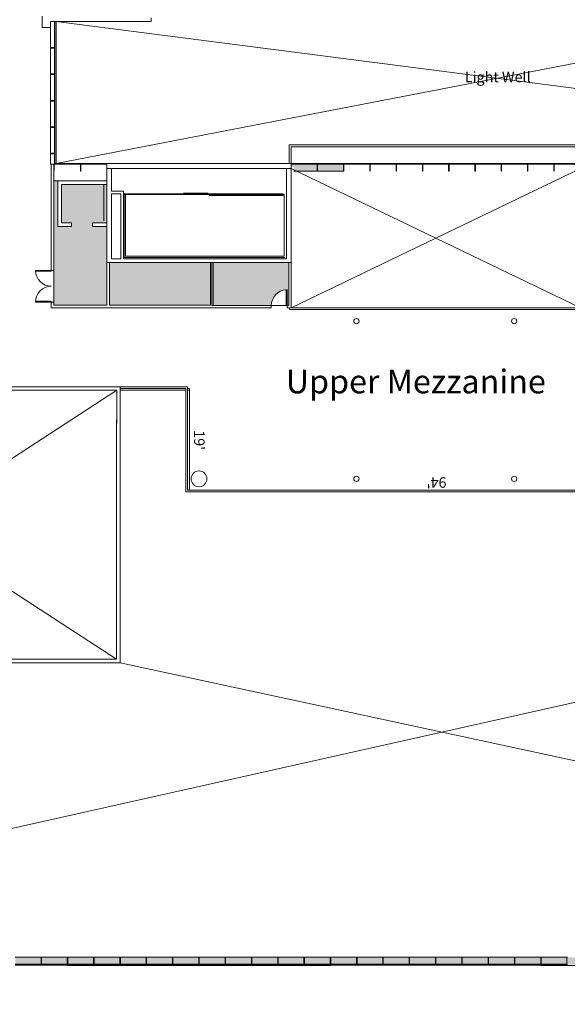
# Model space of a CAD drawing. Extents: x -1586 to 6602, y -1 to 8972.
# Drawn here: x 2201 to 3450, y 30 to 2278 of the extents above; entities that cross this region are included whole.
import ezdxf

# ---------------------------------------------------------------- set-up
doc = ezdxf.new("R2010")
doc.units = 0
doc.header["$LTSCALE"] = 48
doc.header["$MEASUREMENT"] = 0
for name, color, linetype, lineweight in [('MC-Area Labels', 151, 'Continuous', 0), ('MC-BLDG Shell', 7, 'Continuous', 0), ('MC-Dims Room', 7, 'Continuous', 0)]:
    doc.layers.add(name, color=color, linetype=linetype, lineweight=lineweight)
doc.styles.add('moscone', font='GOTHIC.TTF', dxfattribs={"height": 12})
doc.styles.add('rojago', font='GOTHIC.TTF', dxfattribs={"height": 12})

# ---------------------------------------------------------------- blocks, each defined once
blk = doc.blocks.new('MC-ESP-Bldg Shell')
at = {"layer": 'MC-BLDG Shell'}
h = blk.add_hatch(color=256, dxfattribs=at)
h.paths.add_polyline_path([(2879.7, 1950), (2879.7, 1948), (2880, 1948), (2880, 1950)], flags=0)
h.paths.add_polyline_path([(2820, 1950), (2820, 1942), (2826, 1942), (2826, 1932), (2879.5, 1932), (2879.5, 1948), (2820.2, 1948), (2820.2, 1950)], flags=0)
h = blk.add_hatch(color=256, dxfattribs=at)
h.paths.add_polyline_path([(2880.2, 1950), (2880, 1950), (2880, 1948), (2880.2, 1948)], flags=0)
h.paths.add_polyline_path([(2940, 1950), (2939.7, 1950), (2939.7, 1948), (2940, 1948)], flags=0)
h.paths.add_polyline_path([(2880.5, 1948), (2880.5, 1932), (2939.5, 1932), (2939.5, 1948)], flags=0)
h = blk.add_hatch(color=151, dxfattribs=at)
h.dxf.hatch_style = 1
h.paths.add_polyline_path([(2279, 1626), (2400, 1626), (2400, 1806), (2366.9, 1806), (2366.9, 1814), (2400, 1814), (2400, 1902), (2296, 1902), (2296, 1814), (2318.9, 1814), (2318.9, 1806), (2288, 1806), (2288, 1814), (2288, 1910), (2279, 1910)])
h = blk.add_hatch(color=151, dxfattribs=at)
h.dxf.hatch_style = 1
h.paths.add_polyline_path([(3485.2, 1625.3), (3493.4, 1625.3), (3493.4, 1661.3, -0.414214), (3529.4, 1625.3), (4044.7, 1625.3), (4044.7, 1712), (3485.2, 1712)])
h.paths.add_polyline_path([(2641.9, 1625.3), (2774.7, 1625.3, -0.414214), (2810.8, 1661.3), (2810.8, 1625.3), (2814.8, 1625.3), (2814.8, 1723.7), (2641.9, 1723.7)])
h.paths.add_polyline_path([(2406, 1626), (2635.9, 1626), (2635.9, 1723.7), (2410.2, 1723.7), (2406, 1723.7)])
h = blk.add_hatch(color=256, dxfattribs=at)
h.paths.add_polyline_path([(2190.5, 138), (2190.5, 122), (2249.5, 122), (2249.5, 138)], flags=0)
h.paths.add_polyline_path([(2250, 122), (2249.7, 122), (2249.7, 120), (2250, 120)], flags=0)
h.paths.add_polyline_path([(2190, 122), (2190, 120), (2190.2, 120), (2190.2, 122)], flags=0)
h = blk.add_hatch(color=256, dxfattribs=at)
h.paths.add_polyline_path([(2250.5, 138), (2250.5, 122), (2309.5, 122), (2309.5, 138)], flags=0)
h.paths.add_polyline_path([(2310, 122), (2309.7, 122), (2309.7, 120), (2310, 120)], flags=0)
h.paths.add_polyline_path([(2250, 122), (2250, 120), (2250.2, 120), (2250.2, 122)], flags=0)
h = blk.add_hatch(color=256, dxfattribs=at)
h.paths.add_polyline_path([(2310.5, 138), (2310.5, 122), (2369.5, 122), (2369.5, 138), (2361.9, 138)], flags=0)
h.paths.add_polyline_path([(2310, 122), (2310, 120), (2310.2, 120), (2310.2, 122)], flags=0)
h.paths.add_polyline_path([(2369.8, 122), (2369.8, 120), (2370, 120), (2370, 122)], flags=0)
h = blk.add_hatch(color=256, dxfattribs=at)
h.paths.add_polyline_path([(2370.5, 138), (2370.5, 122), (2429.5, 122), (2429.5, 138), (2421.9, 138)], flags=0)
h.paths.add_polyline_path([(2370, 122), (2370, 120), (2370.2, 120), (2370.2, 122)], flags=0)
h.paths.add_polyline_path([(2429.7, 122), (2429.7, 120), (2430, 120), (2430, 122)], flags=0)
h = blk.add_hatch(color=256, dxfattribs=at)
h.paths.add_polyline_path([(2430.5, 138), (2430.5, 122), (2489.5, 122), (2489.5, 138), (2481.9, 138)], flags=0)
h.paths.add_polyline_path([(2430, 122), (2430, 120), (2430.2, 120), (2430.2, 122)], flags=0)
h.paths.add_polyline_path([(2489.7, 122), (2489.7, 120), (2490, 120), (2490, 122)], flags=0)
h = blk.add_hatch(color=256, dxfattribs=at)
h.paths.add_polyline_path([(2490.5, 138), (2490.5, 122), (2549.5, 122), (2549.5, 138), (2541.9, 138)], flags=0)
h.paths.add_polyline_path([(2490, 122), (2490, 120), (2490.2, 120), (2490.2, 122)], flags=0)
h.paths.add_polyline_path([(2549.7, 122), (2549.7, 120), (2550, 120), (2550, 122)], flags=0)
h = blk.add_hatch(color=256, dxfattribs=at)
h.paths.add_polyline_path([(2550.5, 138), (2550.5, 122), (2609.5, 122), (2609.5, 138), (2601.9, 138)], flags=0)
h.paths.add_polyline_path([(2550, 122), (2550, 120), (2550.2, 120), (2550.2, 122)], flags=0)
h.paths.add_polyline_path([(2609.7, 122), (2609.7, 120), (2610, 120), (2610, 122)], flags=0)
h = blk.add_hatch(color=256, dxfattribs=at)
h.paths.add_polyline_path([(2610.5, 138), (2610.5, 122), (2669.5, 122), (2669.5, 138), (2661.9, 138)], flags=0)
h.paths.add_polyline_path([(2610, 122), (2610, 120), (2610.2, 120), (2610.2, 122)], flags=0)
h.paths.add_polyline_path([(2669.7, 122), (2669.7, 120), (2670, 120), (2670, 122)], flags=0)
h = blk.add_hatch(color=256, dxfattribs=at)
h.paths.add_polyline_path([(2670.5, 138), (2670.5, 122), (2729.5, 122), (2729.5, 138), (2721.9, 138)], flags=0)
h.paths.add_polyline_path([(2670, 122), (2670, 120), (2670.2, 120), (2670.2, 122)], flags=0)
h.paths.add_polyline_path([(2729.7, 122), (2729.7, 120), (2730, 120), (2730, 122)], flags=0)
h = blk.add_hatch(color=256, dxfattribs=at)
h.paths.add_polyline_path([(2730.5, 138), (2730.5, 122), (2789.5, 122), (2789.5, 138), (2781.9, 138)], flags=0)
h.paths.add_polyline_path([(2730, 122), (2730, 120), (2730.2, 120), (2730.2, 122)], flags=0)
h.paths.add_polyline_path([(2789.7, 122), (2789.7, 120), (2790, 120), (2790, 122)], flags=0)
h = blk.add_hatch(color=256, dxfattribs=at)
h.paths.add_polyline_path([(2790.5, 138), (2790.5, 122), (2849.5, 122), (2849.5, 138), (2841.9, 138)], flags=0)
h.paths.add_polyline_path([(2790, 122), (2790, 120), (2790.2, 120), (2790.2, 122)], flags=0)
h.paths.add_polyline_path([(2849.7, 122), (2849.7, 120), (2850, 120), (2850, 122)], flags=0)
h = blk.add_hatch(color=256, dxfattribs=at)
h.paths.add_polyline_path([(2850.5, 138), (2850.5, 122), (2909.5, 122), (2909.5, 138), (2858.8, 138)], flags=0)
h.paths.add_polyline_path([(2850, 122), (2850, 120), (2850.2, 120), (2850.2, 122)], flags=0)
h.paths.add_polyline_path([(2909.7, 122), (2909.7, 120), (2910, 120), (2910, 122)], flags=0)
h = blk.add_hatch(color=256, dxfattribs=at)
h.paths.add_polyline_path([(2910.5, 138), (2910.5, 122), (2969.5, 122), (2969.5, 138), (2958.6, 138)], flags=0)
h.paths.add_polyline_path([(2910.2, 122), (2910, 122), (2910, 120), (2910.2, 120)], flags=0)
h.paths.add_polyline_path([(2970, 122), (2969.7, 122), (2969.7, 120), (2970, 120)], flags=0)
h = blk.add_hatch(color=256, dxfattribs=at)
h.paths.add_polyline_path([(2970.5, 138), (2970.5, 122), (3029.5, 122), (3029.5, 138)], flags=0)
h.paths.add_polyline_path([(3030, 122), (3029.7, 122), (3029.7, 120), (3030, 120)], flags=0)
h.paths.add_polyline_path([(2970, 122), (2970, 120), (2970.2, 120), (2970.2, 122)], flags=0)
h = blk.add_hatch(color=256, dxfattribs=at)
h.paths.add_polyline_path([(3030.5, 138), (3030.5, 122), (3089.5, 122), (3089.5, 138)], flags=0)
h.paths.add_polyline_path([(3090, 122), (3089.7, 122), (3089.7, 120), (3090, 120)], flags=0)
h.paths.add_polyline_path([(3030, 122), (3030, 120), (3030.2, 120), (3030.2, 122)], flags=0)
h = blk.add_hatch(color=256, dxfattribs=at)
h.paths.add_polyline_path([(3090.5, 138), (3090.5, 122), (3149.5, 122), (3149.5, 138)], flags=0)
h.paths.add_polyline_path([(3150, 122), (3149.7, 122), (3149.7, 120), (3150, 120)], flags=0)
h.paths.add_polyline_path([(3090, 122), (3090, 120), (3090.2, 120), (3090.2, 122)], flags=0)
h = blk.add_hatch(color=256, dxfattribs=at)
h.paths.add_polyline_path([(3150.5, 138), (3150.5, 122), (3209.5, 122), (3209.5, 138)], flags=0)
h.paths.add_polyline_path([(3210, 122), (3209.7, 122), (3209.7, 120), (3210, 120)], flags=0)
h.paths.add_polyline_path([(3150, 122), (3150, 120), (3150.2, 120), (3150.2, 122)], flags=0)
h = blk.add_hatch(color=256, dxfattribs=at)
h.paths.add_polyline_path([(3210.5, 138), (3210.5, 122), (3269.5, 122), (3269.5, 138)], flags=0)
h.paths.add_polyline_path([(3270, 122), (3269.7, 122), (3269.7, 120), (3270, 120)], flags=0)
h.paths.add_polyline_path([(3210, 122), (3210, 120), (3210.2, 120), (3210.2, 122)], flags=0)
h = blk.add_hatch(color=256, dxfattribs=at)
h.paths.add_polyline_path([(3270.5, 138), (3270.5, 122), (3329.5, 122), (3329.5, 138)], flags=0)
h.paths.add_polyline_path([(3330, 122), (3329.7, 122), (3329.7, 120), (3330, 120)], flags=0)
h.paths.add_polyline_path([(3270, 122), (3270, 120), (3270.2, 120), (3270.2, 122)], flags=0)
h = blk.add_hatch(color=256, dxfattribs=at)
h.paths.add_polyline_path([(3330.5, 138), (3330.5, 122), (3389.5, 122), (3389.5, 138)], flags=0)
h.paths.add_polyline_path([(3390, 122), (3389.7, 122), (3389.7, 120), (3390, 120)], flags=0)
h.paths.add_polyline_path([(3330, 122), (3330, 120), (3330.2, 120), (3330.2, 122)], flags=0)
h = blk.add_hatch(color=256, dxfattribs=at)
h.paths.add_polyline_path([(3415.9, 138), (3390.5, 138), (3390.5, 122), (3449.5, 122), (3449.5, 138)], flags=0)
h.paths.add_polyline_path([(3390, 122), (3390, 120), (3390.2, 120), (3390.2, 122)], flags=0)
h.paths.add_polyline_path([(3450, 122), (3449.7, 122), (3449.7, 120), (3450, 120)], flags=0)
h = blk.add_hatch(color=256, dxfattribs=at)
h.paths.add_polyline_path([(3509.5, 138), (3450.5, 138), (3450.5, 122), (3509.5, 122)], flags=0)
h.paths.add_polyline_path([(3450, 122), (3450, 120), (3450.2, 120), (3450.2, 122)], flags=0)
h.paths.add_polyline_path([(3510, 122), (3509.7, 122), (3509.7, 120), (3510, 120)], flags=0)
at = {"layer": 'MC-BLDG Shell', "color": 0}
for p, q in [((2252.2, 2286), (2252.2, 2260)), ((2273, 2274), (2280, 2274)), ((2280, 2274), (2486.5, 2274)), ((2486.5, 2274), (2500.5, 2274)), ((2500.5, 2274), (2500.5, 2282)), ((4468.2, 1992), (2816, 1992)), ((2816, 1992), (2816, 1988)), ((2816, 1988), (2816, 1950)), ((2820, 1988), (4468.2, 1988)), ((2820, 1950), (2820, 1988)), ((2273, 1948), (2273, 1705.5)), ((2279, 1948), (2273, 1948)), ((2279, 1716), (2279, 1948)), ((2340.2, 1950), (2339.7, 1950)), ((2400, 1950), (2399.7, 1950)), ((2820, 1950), (2400, 1950)), ((2400, 1950), (2400, 1938)), ((2400, 1938), (2820, 1938)), ((2410.2, 1938), (2400, 1938)), ((2400, 1938), (2400, 1910)), ((2410.2, 1886.8), (2410.2, 1938)), ((2820, 1938), (2809.7, 1938)), ((2809.7, 1938), (2809.7, 1732)), ((2816, 1950), (2820, 1950)), ((2820, 1938), (2820, 1950)), ((2820, 1732), (2820, 1938)), ((2940.2, 1950), (2940, 1950)), ((2288, 1910), (2288, 1814)), ((2296, 1910), (2288, 1910)), ((2400, 1910), (2296, 1910)), ((2296, 1814), (2296, 1902)), ((2296, 1902), (2400, 1902)), ((2392.7, 1902), (2392.7, 1847.6)), ((2400, 1902), (2400, 1814)), ((2431.4, 1886.8), (2410.2, 1886.8)), ((2410.2, 1732), (2410.2, 1880.2)), ((2410.2, 1880.2), (2431.4, 1880.2)), ((2438, 1886.8), (2431.4, 1886.8)), ((2431.4, 1880.2), (2431.4, 1732)), ((2438, 1732), (2438, 1886.8)), ((2439.2, 1881), (2439.2, 1880.7)), ((2439.2, 1879.2), (2439.2, 1735.3)), ((2442.2, 1879.2), (2442.2, 1738.3)), ((2574.3, 1882.2), (2630.5, 1882.2)), ((2641, 1878.7), (2641, 1878)), ((2641, 1878.7), (2641, 1878)), ((2652, 1878.7), (2652, 1878)), ((2652, 1878.7), (2652, 1878)), ((2663, 1878.7), (2663, 1878)), ((2663, 1878.7), (2663, 1878)), ((2674, 1878.7), (2674, 1878)), ((2674, 1878.7), (2674, 1878)), ((2685, 1878.7), (2685, 1878)), ((2685, 1878.7), (2685, 1878)), ((2696, 1878.7), (2696, 1878)), ((2696, 1878.7), (2696, 1878)), ((2707, 1878.7), (2707, 1878)), ((2707, 1878.7), (2707, 1878)), ((2718, 1878.7), (2718, 1878)), ((2718, 1878.7), (2718, 1878)), ((2729, 1878.7), (2729, 1878)), ((2804.2, 1879.2), (2802, 1879.2)), ((2804.2, 1738.3), (2804.2, 1879.2)), ((2392.7, 1846.9), (2392.7, 1819)), ((2288, 1814), (2288, 1806)), ((2288, 1806), (2318.9, 1806)), ((2318.9, 1814), (2296, 1814)), ((2318.9, 1806), (2318.9, 1814)), ((2400, 1814), (2366.9, 1814)), ((2366.9, 1814), (2366.9, 1806)), ((2366.9, 1806), (2400, 1806)), ((2400, 1806), (2400, 1723.7)), ((2431.4, 1732), (2410.2, 1732)), ((2809.7, 1732), (2438, 1732)), ((2439.2, 1735.3), (2526, 1735.3)), ((2442.2, 1738.3), (2526, 1738.3)), ((2523.1, 1738.3), (2515.2, 1738.3)), ((2526.2, 1738.3), (2526, 1738.3)), ((2613.8, 1735.3), (2526, 1735.3)), ((2537.2, 1738.3), (2526.2, 1738.3)), ((2548.2, 1738.3), (2537.2, 1738.3)), ((2559.2, 1738.3), (2548.2, 1738.3)), ((2570.2, 1738.3), (2559.2, 1738.3)), ((2581.2, 1738.3), (2570.2, 1738.3)), ((2592.2, 1738.3), (2581.2, 1738.3)), ((2603.2, 1738.3), (2592.2, 1738.3)), ((2612.4, 1738.3), (2603.2, 1738.3)), ((2619, 1738.3), (2612.4, 1738.3)), ((2728.7, 1735.3), (2613.8, 1735.3)), ((2630, 1738.3), (2619, 1738.3)), ((2641, 1738.3), (2630, 1738.3)), ((2652, 1738.3), (2641, 1738.3)), ((2663, 1738.3), (2652, 1738.3)), ((2674, 1738.3), (2663, 1738.3)), ((2685, 1738.3), (2674, 1738.3)), ((2696, 1738.3), (2685, 1738.3)), ((2707, 1738.3), (2696, 1738.3)), ((2718, 1738.3), (2707, 1738.3)), ((2728.7, 1738.3), (2718, 1738.3)), ((2728.7, 1738.3), (2804.2, 1738.3)), ((2728.7, 1735.3), (2806, 1735.3)), ((2820, 1723.7), (2820, 1732)), ((2400, 1723.7), (2400, 1626)), ((2406, 1723.7), (2400, 1723.7)), ((2400, 1723.7), (2410.2, 1723.7)), ((2406, 1626), (2406, 1723.7)), ((2410.2, 1723.7), (2820, 1723.7)), ((2635.9, 1723.7), (2635.9, 1626)), ((2641.9, 1723.7), (2635.9, 1723.7)), ((2641.9, 1626), (2641.9, 1723.7)), ((2820, 1723.7), (2814.8, 1723.7)), ((2814.8, 1723.7), (2814.8, 1625.3)), ((2820, 1620), (2820, 1723.7)), ((2273, 1705.5), (2279, 1705.5)), ((2279, 1626), (2279, 1644)), ((2273, 1633.5), (2273, 1620)), ((2279, 1633.5), (2273, 1633.5)), ((2273, 1620), (2279, 1620)), ((2400, 1626), (2279, 1626)), ((2279, 1620), (2641.9, 1620)), ((2635.9, 1626), (2406, 1626)), ((2641.9, 1625.3), (2641.9, 1626)), ((2774.8, 1625.3), (2641.9, 1625.3)), ((2641.9, 1620), (2774.8, 1620)), ((2774.8, 1620), (2774.8, 1625.3)), ((2814.8, 1625.3), (2810.8, 1625.3)), ((2810.8, 1625.3), (2810.8, 1620)), ((2810.8, 1620), (2814.8, 1620)), ((2814.8, 1620), (2820, 1620)), ((2422.8, 1440), (1477.2, 1440)), ((2422.8, 1440), (2430, 1440)), ((2430, 1440), (2430, 1410)), ((1477.2, 1432.7), (2422.8, 1432.7)), ((2422.8, 1432.7), (2422.8, 1364.5)), ((2580, 1432.4), (2430, 1432.4)), ((2584, 1436.5), (2588, 1436.5)), ((2588, 1432.4), (2584, 1432.4)), ((2588, 1432.4), (2584, 1432.4)), ((2588, 1436.5), (2588, 1432.4)), ((2588, 1432.4), (2588, 1204)), ((2430, 1409.5), (2430, 1364.4)), ((2421.5, 1364.4), (2421.5, 818.5)), ((2421.5, 1364.4), (2422.8, 1364.4)), ((2422.8, 1356), (2422.8, 1364.4)), ((2430, 818.5), (2430, 1364.4)), ((1470, 810), (2430, 810)), ((2421.5, 818.5), (1987.6, 818.5)), ((2430, 810), (2430, 818.5)), ((2250.2, 120), (2249.7, 120)), ((2310, 120), (2309.7, 120)), ((2310, 119), (2910, 119)), ((2910.2, 120), (2910, 120)), ((2970.2, 120), (2969.7, 120)), ((3030.2, 120), (3029.7, 120)), ((3090.2, 120), (3089.7, 120)), ((3150.2, 120), (3149.7, 120)), ((3210.2, 120), (3209.7, 120)), ((3270.2, 120), (3269.7, 120)), ((3330.2, 120), (3329.7, 120)), ((3390, 120), (3389.7, 120)), ((3390, 119), (3990, 119))]:
    blk.add_line(p, q, dxfattribs=at)
at = {"layer": 'MC-BLDG Shell'}
for p, q in [((4468.2, 1992), (2283.8, 2274)), ((2283.8, 1950), (3960, 2274)), ((2280, 2166.3), (2280, 2225.8)), ((2280, 2213.8), (2280, 2213.5)), ((2280.2, 1948), (2279.5, 1948)), ((2279.5, 1948), (2279.5, 1932)), ((2280.2, 1948), (2280.2, 1950)), ((2280.2, 1950), (2339.7, 1950)), ((2339.7, 1948), (2280.2, 1948)), ((2339.5, 1948), (2339.5, 1932)), ((2339.7, 1950), (2339.7, 1948)), ((2340.2, 1948), (2339.7, 1948)), ((2340.2, 1948), (2340.2, 1950)), ((2340.2, 1950), (2399.7, 1950)), ((2399.7, 1948), (2340.2, 1948)), ((2340.5, 1932), (2340.5, 1948)), ((2399.7, 1950), (2399.7, 1948)), ((2820, 1950), (2820.2, 1950)), ((3480, 1620.5), (2820, 1938)), ((2820, 1620.5), (3480, 1938)), ((2820.2, 1948), (2820.2, 1950)), ((2820.2, 1950), (2879.7, 1950)), ((2879.7, 1948), (2820.2, 1948)), ((2879.5, 1948), (2879.5, 1932)), ((2879.7, 1950), (2880, 1950)), ((2879.7, 1950), (2879.7, 1948)), ((2880.2, 1948), (2879.7, 1948)), ((2880, 1950), (2880.2, 1950)), ((2880.2, 1948), (2880.2, 1950)), ((2880.2, 1950), (2939.7, 1950)), ((2939.7, 1948), (2880.2, 1948)), ((2880.5, 1932), (2880.5, 1948)), ((2939.5, 1948), (2939.5, 1932)), ((2939.7, 1950), (2939.7, 1948)), ((2939.7, 1950), (2940, 1950)), ((2940.2, 1948), (2939.7, 1948)), ((2940, 1950), (2940, 1948)), ((2940.2, 1948), (2940.2, 1950)), ((2940.2, 1950), (2999.8, 1950)), ((2999.8, 1948), (2940.2, 1948)), ((2940.5, 1932), (2940.5, 1948)), ((2999.5, 1948), (2999.5, 1932)), ((2999.8, 1950), (2999.8, 1948)), ((3000.2, 1948), (2999.8, 1948)), ((3000.2, 1948), (3000.2, 1950)), ((3000.2, 1950), (3059.8, 1950)), ((3059.8, 1948), (3000.2, 1948)), ((3000.5, 1932), (3000.5, 1948)), ((3059.5, 1948), (3059.5, 1932)), ((3059.8, 1950), (3059.8, 1948)), ((3060.2, 1948), (3059.8, 1948)), ((3060.2, 1948), (3060.2, 1950)), ((3060.2, 1950), (3119.8, 1950)), ((3119.8, 1948), (3060.2, 1948)), ((3060.5, 1932), (3060.5, 1948)), ((3119.5, 1948), (3119.5, 1932)), ((3119.8, 1950), (3119.8, 1948)), ((3120.2, 1948), (3119.8, 1948)), ((3120.2, 1948), (3120.2, 1950)), ((3120.2, 1950), (3179.8, 1950)), ((3179.8, 1948), (3120.2, 1948)), ((3120.5, 1932), (3120.5, 1948)), ((3179.5, 1948), (3179.5, 1932)), ((3179.8, 1950), (3179.8, 1948)), ((3180.2, 1948), (3179.8, 1948)), ((3180.2, 1948), (3180.2, 1950)), ((3180.2, 1950), (3239.8, 1950)), ((3239.8, 1948), (3180.2, 1948)), ((3180.5, 1932), (3180.5, 1948)), ((3239.5, 1948), (3239.5, 1932)), ((3239.8, 1950), (3239.8, 1948)), ((3240.2, 1948), (3239.8, 1948)), ((3240.2, 1948), (3240.2, 1950)), ((3240.2, 1950), (3299.8, 1950)), ((3299.8, 1948), (3240.2, 1948)), ((3240.5, 1932), (3240.5, 1948)), ((3299.5, 1948), (3299.5, 1932)), ((3299.8, 1950), (3299.8, 1948)), ((3300.2, 1948), (3299.8, 1948)), ((3300.2, 1948), (3300.2, 1950)), ((3300.2, 1950), (3359.7, 1950)), ((3359.7, 1948), (3300.2, 1948)), ((3300.5, 1932), (3300.5, 1948)), ((3359.5, 1948), (3359.5, 1932)), ((3359.7, 1950), (3359.7, 1948)), ((3360.2, 1948), (3359.7, 1948)), ((3360.2, 1948), (3360.2, 1950)), ((3360.2, 1950), (3419.7, 1950)), ((3419.7, 1948), (3360.2, 1948)), ((3360.5, 1932), (3360.5, 1948)), ((3419.5, 1948), (3419.5, 1932)), ((3419.7, 1950), (3419.7, 1948)), ((3420.2, 1948), (3419.7, 1948)), ((3420.2, 1948), (3420.2, 1950)), ((3420.2, 1950), (3479.7, 1950)), ((3479.7, 1948), (3420.2, 1948)), ((3420.5, 1932), (3420.5, 1948)), ((2339.5, 1932), (2340.5, 1932)), ((2879.5, 1932), (2826, 1932)), ((2879.5, 1932), (2880.5, 1932)), ((2939.5, 1932), (2880.5, 1932)), ((2939.5, 1932), (2940.5, 1932)), ((2999.5, 1932), (3000.5, 1932)), ((3059.5, 1932), (3060.5, 1932)), ((3119.5, 1932), (3120.5, 1932)), ((3179.5, 1932), (3180.5, 1932)), ((3239.5, 1932), (3240.5, 1932)), ((3299.5, 1932), (3300.5, 1932)), ((3359.5, 1932), (3360.5, 1932)), ((3419.5, 1932), (3420.5, 1932)), ((2279, 1626), (2279, 1910)), ((2279, 1910), (2400, 1910)), ((2400, 1910), (2400, 1626)), ((2438, 1880.7), (2515.2, 1880.7)), ((2438, 1879.2), (2515.2, 1879.2)), ((2515.2, 1880.7), (2631.2, 1880.7)), ((2515.2, 1879.2), (2631.9, 1879.2)), ((2631.9, 1879.2), (2631.2, 1880.7)), ((2631.4, 1880.2), (2718, 1880.2)), ((2632.1, 1878.7), (2718, 1878.7)), ((2632.5, 1878), (2718, 1878)), ((2633.2, 1876.5), (2718, 1876.5)), ((2718, 1880.2), (2802, 1880.2)), ((2718, 1878.7), (2802, 1878.7)), ((2718, 1878), (2802, 1878)), ((2718, 1876.5), (2802, 1876.5)), ((2802, 1880.2), (2802, 1878.7)), ((2802, 1878), (2802, 1876.5)), ((2638.9, 1625.3), (2638.9, 1723.7)), ((2638.9, 1723.7), (2814.8, 1723.7)), ((2814.8, 1723.7), (2814.8, 1625.3)), ((2237, 1705.5), (2237, 1703.8)), ((2273, 1705.5), (2237, 1705.5)), ((2237, 1703.8), (2273, 1703.8)), ((2273, 1703.8), (2273, 1705.5)), ((2808.8, 1625.3), (2808.8, 1661.3)), ((2810.8, 1661.3), (2808.8, 1661.3)), ((2810.8, 1625.3), (2810.8, 1661.3)), ((2237, 1635.3), (2237, 1633.5)), ((2273, 1635.3), (2237, 1635.3)), ((2237, 1633.5), (2273, 1633.5)), ((2273, 1633.5), (2273, 1635.3)), ((2400, 1626), (2279, 1626)), ((2814.8, 1625.3), (2638.9, 1625.3)), ((2810.8, 1625.3), (2808.8, 1625.3)), ((2816.2, 1616.5), (2816.2, 1620)), ((2820, 1620.5), (2849.5, 1620.5)), ((2849.5, 1620.5), (2909.5, 1620.5)), ((2909.5, 1620.5), (2969.5, 1620.5)), ((2969.5, 1620.5), (3003.7, 1620.5)), ((3003.7, 1620.5), (3063.7, 1620.5)), ((3063.7, 1620.5), (3123.7, 1620.5)), ((3123.7, 1620.5), (3183.7, 1620.5)), ((3183.7, 1620.5), (3243.7, 1620.5)), ((3243.7, 1620.5), (3303.7, 1620.5)), ((3303.7, 1620.5), (3363.7, 1620.5)), ((3363.7, 1620.5), (3423.7, 1620.5)), ((3423.7, 1620.5), (3480, 1620.5)), ((2849.5, 1616.5), (2816.2, 1616.5)), ((2909.5, 1616.5), (2849.5, 1616.5)), ((2969.5, 1616.5), (2909.5, 1616.5)), ((3003.7, 1616.5), (2969.5, 1616.5)), ((3063.7, 1616.5), (3003.7, 1616.5)), ((3123.7, 1616.5), (3063.7, 1616.5)), ((3183.7, 1616.5), (3123.7, 1616.5)), ((3243.7, 1616.5), (3183.7, 1616.5)), ((3303.7, 1616.5), (3243.7, 1616.5)), ((3363.7, 1616.5), (3303.7, 1616.5)), ((3423.7, 1616.5), (3363.7, 1616.5)), ((3483.7, 1616.5), (3423.7, 1616.5)), ((2430, 1440), (2460.5, 1440)), ((2460.5, 1440), (2520.5, 1440)), ((2520.5, 1440), (2584, 1440)), ((2584, 1440), (2584, 1380.5)), ((2421.5, 818.5), (1477.2, 1432.7)), ((1478.5, 818.5), (2422.8, 1432.7)), ((2460.5, 1436), (2430, 1436)), ((2520.5, 1436), (2460.5, 1436)), ((2580, 1436), (2520.5, 1436)), ((2580, 1380.5), (2580, 1436)), ((2580, 1320.5), (2580, 1380.5)), ((2584, 1380.5), (2584, 1320.5)), ((2580, 1260.5), (2580, 1320.5)), ((2584, 1320.5), (2584, 1260.5)), ((2580, 1200), (2580, 1260.5)), ((2584, 1260.5), (2584, 1204)), ((2609, 1200), (2580, 1200)), ((2584, 1204), (2609, 1204)), ((2609, 1204), (2669, 1204)), ((2669, 1200), (2609, 1200)), ((2669, 1204), (2729, 1204)), ((2729, 1200), (2669, 1200)), ((2729, 1204), (2789, 1204)), ((2789, 1200), (2729, 1200)), ((2789, 1204), (2849, 1204)), ((2849, 1200), (2789, 1200)), ((2849, 1204), (2909, 1204)), ((2909, 1200), (2849, 1200)), ((2909, 1204), (2969, 1204)), ((2969, 1200), (2909, 1200)), ((2969, 1204), (2999.5, 1204)), ((2999.5, 1200), (2969, 1200)), ((2999.5, 1204), (3059.5, 1204)), ((3059.5, 1200), (2999.5, 1200)), ((3059.5, 1204), (3119.5, 1204)), ((3119.5, 1200), (3059.5, 1200)), ((3119.5, 1204), (3179.5, 1204)), ((3179.5, 1200), (3119.5, 1200)), ((3179.5, 1204), (3239.5, 1204)), ((3239.5, 1200), (3179.5, 1200)), ((3239.5, 1204), (3299.5, 1204)), ((3299.5, 1200), (3239.5, 1200)), ((3299.5, 1204), (3359.5, 1204)), ((3359.5, 1200), (3299.5, 1200)), ((3359.5, 1204), (3419.5, 1204)), ((3419.5, 1200), (3359.5, 1200)), ((3419.5, 1204), (3479.5, 1204)), ((3479.5, 1200), (3419.5, 1200)), ((389.5, 30.5), (3870, 810)), ((5550, 138), (2430, 810)), ((2249.5, 138), (2190.5, 138)), ((2250.5, 138), (2249.5, 138)), ((2249.5, 138), (2249.5, 122)), ((2250.5, 122), (2250.5, 138)), ((2309.5, 138), (2250.5, 138)), ((2310.5, 138), (2309.5, 138)), ((2309.5, 138), (2309.5, 122)), ((2310.5, 122), (2310.5, 138)), ((2310.5, 138), (2369.5, 138)), ((2370.5, 138), (2369.5, 138)), ((2369.5, 138), (2369.5, 122)), ((2370.5, 122), (2370.5, 138)), ((2370.5, 138), (2429.5, 138)), ((2430.5, 138), (2429.5, 138)), ((2429.5, 138), (2429.5, 122)), ((2430.5, 122), (2430.5, 138)), ((2430.5, 138), (2489.5, 138)), ((2490.5, 138), (2489.5, 138)), ((2489.5, 138), (2489.5, 122)), ((2490.5, 122), (2490.5, 138)), ((2490.5, 138), (2549.5, 138)), ((2550.5, 138), (2549.5, 138)), ((2549.5, 138), (2549.5, 122)), ((2550.5, 122), (2550.5, 138)), ((2550.5, 138), (2609.5, 138)), ((2610.5, 138), (2609.5, 138)), ((2609.5, 138), (2609.5, 122)), ((2610.5, 122), (2610.5, 138)), ((2610.5, 138), (2669.5, 138)), ((2670.5, 138), (2669.5, 138)), ((2669.5, 138), (2669.5, 122)), ((2670.5, 122), (2670.5, 138)), ((2670.5, 138), (2729.5, 138)), ((2730.5, 138), (2729.5, 138)), ((2729.5, 138), (2729.5, 122)), ((2730.5, 122), (2730.5, 138)), ((2730.5, 138), (2789.5, 138)), ((2790.5, 138), (2789.5, 138)), ((2789.5, 138), (2789.5, 122)), ((2790.5, 122), (2790.5, 138)), ((2790.5, 138), (2849.5, 138)), ((2850.5, 138), (2849.5, 138)), ((2849.5, 138), (2849.5, 122)), ((2850.5, 122), (2850.5, 138)), ((2850.5, 138), (2909.5, 138)), ((2910.5, 138), (2909.5, 138)), ((2909.5, 138), (2909.5, 122)), ((2910.5, 122), (2910.5, 138)), ((2969.5, 138), (2910.5, 138)), ((2970.5, 138), (2969.5, 138)), ((2969.5, 138), (2969.5, 122)), ((2970.5, 122), (2970.5, 138)), ((3029.5, 138), (2970.5, 138)), ((3030.5, 138), (3029.5, 138)), ((3029.5, 138), (3029.5, 122)), ((3030.5, 122), (3030.5, 138)), ((3089.5, 138), (3030.5, 138)), ((3090.5, 138), (3089.5, 138)), ((3089.5, 138), (3089.5, 122)), ((3090.5, 122), (3090.5, 138)), ((3149.5, 138), (3090.5, 138)), ((3150.5, 138), (3149.5, 138)), ((3149.5, 138), (3149.5, 122)), ((3150.5, 122), (3150.5, 138)), ((3209.5, 138), (3150.5, 138)), ((3210.5, 138), (3209.5, 138)), ((3209.5, 138), (3209.5, 122)), ((3210.5, 122), (3210.5, 138)), ((3269.5, 138), (3210.5, 138)), ((3270.5, 138), (3269.5, 138)), ((3269.5, 138), (3269.5, 122)), ((3270.5, 122), (3270.5, 138)), ((3329.5, 138), (3270.5, 138)), ((3330.5, 138), (3329.5, 138)), ((3329.5, 138), (3329.5, 122)), ((3330.5, 122), (3330.5, 138)), ((3389.5, 138), (3330.5, 138)), ((3390.5, 138), (3389.5, 138)), ((3389.5, 138), (3389.5, 122)), ((3390.5, 122), (3390.5, 138)), ((3390.5, 138), (3449.5, 138)), ((3450.5, 138), (3449.5, 138)), ((3449.5, 138), (3449.5, 122)), ((2190.2, 122), (2249.7, 122)), ((2249.7, 120), (2190.2, 120)), ((2249.7, 122), (2249.7, 120)), ((2249.7, 122), (2250.2, 122)), ((2250, 120), (2249.7, 120)), ((2250.2, 120), (2250, 120)), ((2250.2, 122), (2309.7, 122)), ((2250.2, 120), (2250.2, 122)), ((2309.7, 120), (2250.2, 120)), ((2310, 120), (2309.7, 120)), ((2309.7, 122), (2309.7, 120)), ((2309.7, 122), (2310.2, 122)), ((2310.2, 120), (2310, 120)), ((2310.2, 122), (2369.8, 122)), ((2310.2, 120), (2310.2, 122)), ((2369.8, 120), (2310.2, 120)), ((2369.8, 122), (2369.8, 120)), ((2369.8, 122), (2370.2, 122)), ((2370, 120), (2369.8, 120)), ((2370.2, 120), (2370, 120)), ((2370.2, 122), (2429.7, 122)), ((2370.2, 120), (2370.2, 122)), ((2429.7, 120), (2370.2, 120)), ((2429.7, 122), (2429.7, 120)), ((2429.7, 122), (2430.2, 122)), ((2430, 120), (2429.7, 120)), ((2430.2, 120), (2430, 120)), ((2430.2, 122), (2489.7, 122)), ((2430.2, 120), (2430.2, 122)), ((2489.7, 120), (2430.2, 120)), ((2489.7, 122), (2489.7, 120)), ((2489.7, 122), (2490.2, 122)), ((2490, 120), (2489.7, 120)), ((2490.2, 120), (2490, 120)), ((2490.2, 122), (2549.7, 122)), ((2490.2, 120), (2490.2, 122)), ((2549.7, 120), (2490.2, 120)), ((2549.7, 122), (2549.7, 120)), ((2549.7, 122), (2550.2, 122)), ((2550, 120), (2549.7, 120)), ((2550.2, 120), (2550, 120)), ((2550.2, 122), (2609.7, 122)), ((2550.2, 120), (2550.2, 122)), ((2609.7, 120), (2550.2, 120)), ((2609.7, 122), (2609.7, 120)), ((2609.7, 122), (2610.2, 122)), ((2610, 120), (2609.7, 120)), ((2610.2, 120), (2610, 120)), ((2610.2, 122), (2669.7, 122)), ((2610.2, 120), (2610.2, 122)), ((2669.7, 120), (2610.2, 120)), ((2669.7, 122), (2669.7, 120)), ((2669.7, 122), (2670.2, 122)), ((2670, 120), (2669.7, 120)), ((2670.2, 120), (2670, 120)), ((2670.2, 122), (2729.7, 122)), ((2670.2, 120), (2670.2, 122)), ((2729.7, 120), (2670.2, 120)), ((2729.7, 122), (2729.7, 120)), ((2729.7, 122), (2730.2, 122)), ((2730, 120), (2729.7, 120)), ((2730.2, 120), (2730, 120)), ((2730.2, 122), (2789.7, 122)), ((2730.2, 120), (2730.2, 122)), ((2789.7, 120), (2730.2, 120)), ((2789.7, 122), (2789.7, 120)), ((2789.7, 122), (2790.2, 122)), ((2790, 120), (2789.7, 120)), ((2790.2, 120), (2790, 120)), ((2790.2, 122), (2849.7, 122)), ((2790.2, 120), (2790.2, 122)), ((2849.7, 120), (2790.2, 120)), ((2849.7, 122), (2849.7, 120)), ((2849.7, 122), (2850.2, 122)), ((2850, 120), (2849.7, 120)), ((2850.2, 120), (2850, 120)), ((2850.2, 122), (2909.7, 122)), ((2850.2, 120), (2850.2, 122)), ((2909.7, 120), (2850.2, 120)), ((2909.7, 122), (2909.7, 120)), ((2909.7, 122), (2910.2, 122)), ((2910, 120), (2909.7, 120)), ((2910.2, 120), (2910, 120)), ((2910.2, 122), (2969.7, 122)), ((2910.2, 120), (2910.2, 122)), ((2969.7, 120), (2910.2, 120)), ((2969.7, 122), (2969.7, 120)), ((2969.7, 122), (2970.2, 122)), ((2970, 120), (2969.7, 120)), ((2970.2, 120), (2970, 120)), ((2970.2, 122), (3029.7, 122)), ((2970.2, 120), (2970.2, 122)), ((3029.7, 120), (2970.2, 120)), ((3029.7, 122), (3029.7, 120)), ((3029.7, 122), (3030.2, 122)), ((3030, 120), (3029.7, 120)), ((3030.2, 120), (3030, 120)), ((3030.2, 122), (3089.7, 122)), ((3030.2, 120), (3030.2, 122)), ((3089.7, 120), (3030.2, 120)), ((3089.7, 122), (3089.7, 120)), ((3089.7, 122), (3090.2, 122)), ((3090, 120), (3089.7, 120)), ((3090.2, 120), (3090, 120)), ((3090.2, 122), (3149.7, 122)), ((3090.2, 120), (3090.2, 122)), ((3149.7, 120), (3090.2, 120)), ((3149.7, 122), (3149.7, 120)), ((3149.7, 122), (3150.2, 122)), ((3150, 120), (3149.7, 120)), ((3150.2, 120), (3150, 120)), ((3150.2, 122), (3209.7, 122)), ((3150.2, 120), (3150.2, 122)), ((3209.7, 120), (3150.2, 120)), ((3209.7, 122), (3209.7, 120)), ((3209.7, 122), (3210.2, 122)), ((3210, 120), (3209.7, 120)), ((3210.2, 120), (3210, 120)), ((3210.2, 122), (3269.7, 122)), ((3210.2, 120), (3210.2, 122)), ((3269.7, 120), (3210.2, 120)), ((3269.7, 122), (3269.7, 120)), ((3269.7, 122), (3270.2, 122)), ((3270, 120), (3269.7, 120)), ((3270.2, 120), (3270, 120)), ((3270.2, 122), (3329.7, 122)), ((3270.2, 120), (3270.2, 122)), ((3329.7, 120), (3270.2, 120)), ((3329.7, 122), (3329.7, 120)), ((3329.7, 122), (3330.2, 122)), ((3330, 120), (3329.7, 120)), ((3330.2, 120), (3330, 120)), ((3330.2, 122), (3389.7, 122)), ((3330.2, 120), (3330.2, 122)), ((3389.7, 120), (3330.2, 120)), ((3389.7, 122), (3389.7, 120)), ((3389.7, 122), (3390.2, 122)), ((3390, 120), (3389.7, 120)), ((3390.2, 120), (3390, 120)), ((3390.2, 122), (3449.7, 122)), ((3390.2, 120), (3390.2, 122)), ((3449.7, 120), (3390.2, 120)), ((3449.7, 122), (3449.7, 120)), ((3449.7, 122), (3450.2, 122)), ((3450, 120), (3449.7, 120)), ((3450.2, 120), (3450, 120))]:
    blk.add_line(p, q, dxfattribs=at)
for points in [[(2252.2, 2260), (2271, 2260), (2271, 2274), (2274.5, 2274)], [(2280.8, 1950), (2283.8, 1950), (2283.8, 1950), (2283.8, 2274)], [(2271, 2260.5), (2271, 2260.5), (2271, 1948), (2282.5, 1948)]]:
    blk.add_lwpolyline(points, dxfattribs=at)
for points in [[(2280.8, 2213.8), (2280, 2213.8), (2280, 2273.8), (2280.8, 2273.8)], [(2280, 2212.9), (2272, 2212.9), (2272, 2214.4), (2280, 2214.4)], [(2280.8, 2153.5), (2280, 2153.5), (2280, 2213.5), (2280.8, 2213.5)], [(2280, 2152.6), (2272, 2152.6), (2272, 2154.1), (2280, 2154.1)], [(2280.8, 2093.3), (2280, 2093.3), (2280, 2153.3), (2280.8, 2153.3)], [(2280, 2092.4), (2272, 2092.4), (2272, 2093.9), (2280, 2093.9)], [(2280.8, 2033), (2280, 2033), (2280, 2093), (2280.8, 2093)], [(2280, 2032.1), (2272, 2032.1), (2272, 2033.6), (2280, 2033.6)], [(2280.8, 1972.8), (2280, 1972.8), (2280, 2032.8), (2280.8, 2032.8)], [(2280, 1971.7), (2272, 1971.7), (2272, 1973.2), (2280, 1973.2)], [(2280.8, 1950), (2280, 1950), (2280, 1972.3), (2280.8, 1972.3)]]:
    blk.add_lwpolyline(points, close=True, dxfattribs=at)
for centre in [(2969, 1590), (3329, 1590), (2969, 1230), (3329, 1230)]:
    blk.add_circle(centre, 6, dxfattribs=at)
for centre, radius, start, end in [((2273, 1705.5), 36, 180, 270), ((2273, 1633.5), 36, 90, 180), ((2810.8, 1625.3), 36.1, 93.1789, 180)]:
    blk.add_arc(centre, radius, start, end, dxfattribs=at)
at = {"layer": 'MC-BLDG Shell', "color": 0}
for start, end in [(0, 180), (180, 270), (270, 0)]:
    blk.add_arc((2610, 1230), 18, start, end, dxfattribs=at)
at = {"layer": 'MC-BLDG Shell', "insert": (3207.8, 2159.1), "char_height": 24, "attachment_point": 1, "style": 'moscone'}
blk.add_mtext_dynamic_manual_height_columns('{\\W1.16725; }Light Well', width=169.202, gutter_width=120, heights=[0], dxfattribs=at)

msp = doc.modelspace()

# ---------------------------------------------------------------- block references
at = {"layer": 'MC-BLDG Shell', "linetype": 'Continuous'}
msp.add_blockref('MC-ESP-Bldg Shell', (0, 0), dxfattribs=at)

# ---------------------------------------------------------------- texts
at = {"layer": 'MC-Area Labels', "linetype": 'Continuous', "insert": (2807.81, 1479.07), "char_height": 54, "attachment_point": 1, "style": 'moscone'}
msp.add_mtext_dynamic_manual_height_columns('{\\fArial|b0|i0|c0|p34;Upper Mezzanine}', width=701.9668, gutter_width=60, heights=[0], dxfattribs=at)
at = {"layer": 'MC-Dims Room', "char_height": 24, "width": 72, "attachment_point": 5, "style": 'rojago'}
for s, insert, rotation in [("{\\C252;19' }", (2610.68, 1318.19), 270), ("{\\C252;94' }", (3151.94, 1221.65), 180)]:
    msp.add_mtext(s, dxfattribs=dict(at, insert=insert, rotation=rotation))

doc.saveas('drawing.dxf')
